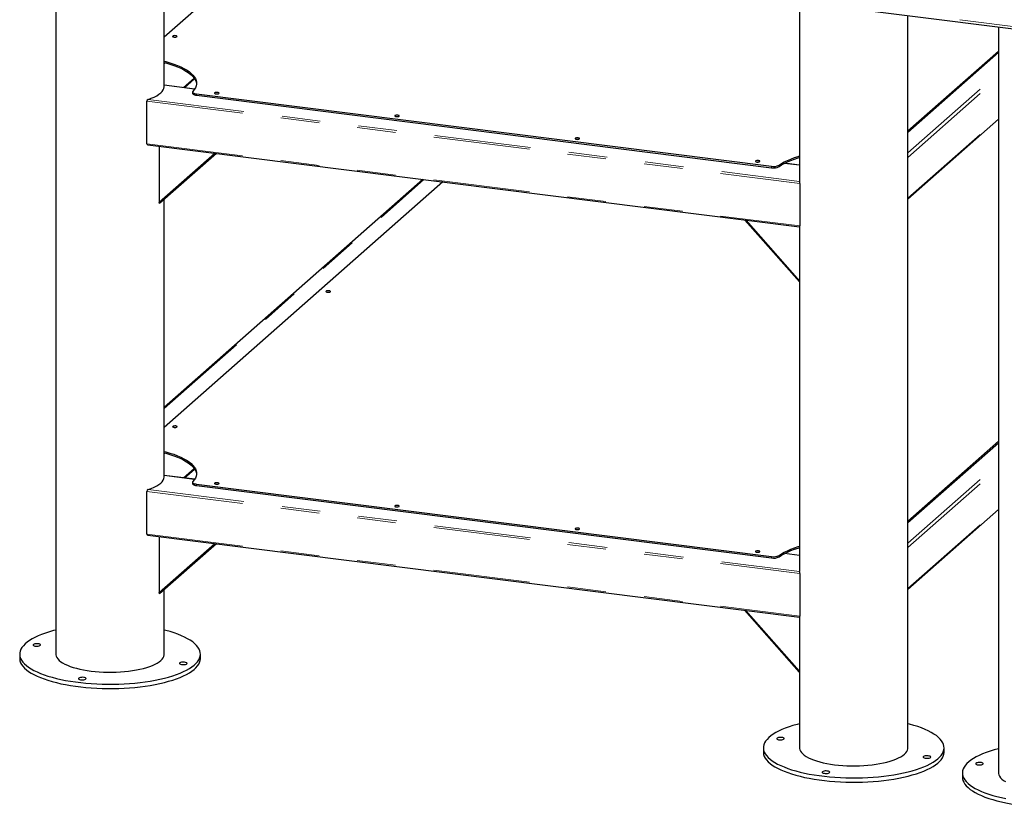
# Model space of a CAD drawing. Units: inches. Extents: x 0.4 to 16.6, y 0.2 to 10.8.
# Drawn here: x 7.4 to 10, y 3.2 to 5.3 of the extents above; entities that cross this region are included whole.
import ezdxf

# ---------------------------------------------------------------- set-up
doc = ezdxf.new("R2010")
doc.units = ezdxf.units.IN
doc.header["$MEASUREMENT"] = 0
doc.linetypes.add('PHANTOM', pattern=[0.5, 0.25, -0.05, 0.05, -0.05, 0.05, -0.05])

msp = doc.modelspace()

# ---------------------------------------------------------------- linework, layer by layer
at = {"color": 7, "linetype": 'Continuous', "lineweight": 25}
for p, q in [((7.4543, 5.5783), (11.6214, 5.0533)), ((7.5409, 5.5674), (7.5409, 3.6315)), ((7.8221, 5.1047), (7.8221, 5.532)), ((8.1194, 5.4945), (7.8221, 5.2323)), ((9.4702, 5.3244), (9.4702, 4.8616)), ((9.7514, 3.3884), (9.7514, 5.2889)), ((9.9866, 5.2593), (9.9866, 3.3234)), ((9.7514, 4.9893), (9.9866, 5.1967)), ((9.7514, 4.9856), (9.9866, 5.193)), ((7.8745, 5.1015), (7.9009, 5.1248)), ((7.9011, 5.0981), (7.8221, 5.1081)), ((7.8957, 5.0905), (7.8957, 5.0868)), ((7.9058, 5.0856), (9.3976, 4.8977)), ((7.7773, 4.9561), (7.7773, 5.0667)), ((7.9058, 5.082), (9.3976, 4.894)), ((9.7514, 4.8123), (9.9866, 5.0197)), ((7.7793, 4.9533), (9.4706, 4.7403)), ((7.8089, 4.9496), (7.8089, 4.8041)), ((7.8089, 4.8041), (7.9533, 4.9314)), ((7.9574, 4.9309), (7.81, 4.8009)), ((9.4702, 4.9004), (9.4313, 4.9053)), ((8.4934, 4.8634), (7.8221, 4.2714)), ((8.5448, 4.8569), (7.8221, 4.2195)), ((9.4702, 4.8616), (9.4705, 4.8584)), ((9.4709, 4.8533), (9.4709, 4.7427)), ((7.81, 4.8009), (7.8089, 4.8041)), ((7.8221, 4.0919), (7.8221, 4.8116)), ((9.4702, 4.5978), (9.3288, 4.7581)), ((9.3307, 4.7579), (9.4702, 4.5998)), ((9.4702, 4.7403), (9.4702, 3.8488)), ((9.7514, 3.9765), (9.9866, 4.1839)), ((9.7514, 3.9728), (9.9866, 4.1803)), ((7.9011, 4.0853), (7.8221, 4.0953)), ((7.8745, 4.0887), (7.9009, 4.112)), ((7.8957, 4.0777), (7.8957, 4.0741)), ((7.9058, 4.0728), (9.3976, 3.8849)), ((7.9058, 4.0692), (9.3976, 3.8812)), ((7.7773, 3.9433), (7.7773, 4.0539)), ((9.7514, 3.7995), (9.9866, 4.0069)), ((7.7793, 3.9406), (9.4706, 3.7275)), ((7.8089, 3.9368), (7.8089, 3.7913)), ((7.8089, 3.7913), (7.9533, 3.9186)), ((7.9574, 3.9181), (7.81, 3.7881)), ((9.4702, 3.8877), (9.4313, 3.8926)), ((9.4702, 3.8488), (9.4705, 3.8456)), ((9.4709, 3.8405), (9.4709, 3.73)), ((7.81, 3.7881), (7.8089, 3.7913)), ((7.8221, 3.6315), (7.8221, 3.7988)), ((9.4702, 3.585), (9.3288, 3.7453)), ((9.3307, 3.7451), (9.4702, 3.587)), ((9.4702, 3.7275), (9.4702, 3.3884)), ((7.4471, 3.6315), (7.4471, 3.6205)), ((7.9159, 3.6205), (7.9159, 3.6315)), ((9.3764, 3.3884), (9.3764, 3.3774)), ((9.8452, 3.3774), (9.8452, 3.3884)), ((9.8929, 3.3234), (9.8929, 3.3123))]:
    msp.add_line(p, q, dxfattribs=at)
at = {"color": 8, "linetype": 'PHANTOM', "lineweight": 18}
for p, q in [((9.8865, 5.278), (11.6236, 5.0592)), ((7.8221, 5.1639), (7.8248, 5.1662)), ((9.7514, 4.9326), (9.9866, 5.14)), ((7.872, 5.1018), (7.8999, 5.1264)), ((9.7514, 4.9208), (9.9866, 5.1282)), ((7.8221, 5.1078), (7.9009, 5.0979)), ((7.9058, 5.082), (7.9058, 5.0856)), ((7.7773, 5.0667), (9.4709, 4.8533)), ((7.7804, 5.0713), (9.4705, 4.8584)), ((9.7514, 4.8147), (9.9866, 5.0222)), ((7.7773, 4.9561), (9.4709, 4.7427)), ((9.4309, 4.9051), (9.4702, 4.9002)), ((9.3976, 4.894), (9.3976, 4.8977)), ((9.4173, 4.8967), (9.4173, 4.9004)), ((7.8221, 4.2689), (8.4958, 4.8631)), ((7.8221, 4.1511), (7.8248, 4.1534)), ((7.872, 4.089), (7.8999, 4.1136)), ((9.7514, 3.9198), (9.9866, 4.1272)), ((9.7514, 3.908), (9.9866, 4.1154)), ((7.8221, 4.095), (7.9009, 4.0851)), ((7.9058, 4.0692), (7.9058, 4.0728)), ((7.7773, 4.0539), (9.4709, 3.8405)), ((7.7804, 4.0585), (9.4705, 3.8456)), ((9.7514, 3.8019), (9.9866, 4.0094)), ((7.7773, 3.9433), (9.4709, 3.73)), ((9.3976, 3.8812), (9.3976, 3.8849)), ((9.4173, 3.8839), (9.4173, 3.8876)), ((9.4309, 3.8924), (9.4702, 3.8874))]:
    msp.add_line(p, q, dxfattribs=at)
at = {"color": 7, "linetype": 'Continuous', "lineweight": 25, "flags": 128}
for points in [[(7.8519, 5.2365), (7.8496, 5.2366), (7.8474, 5.2364), (7.8456, 5.236), (7.8443, 5.2353), (7.844, 5.2346), (7.8445, 5.2338), (7.8458, 5.2332), (7.8478, 5.2328), (7.85, 5.2327), (7.8522, 5.2329), (7.8541, 5.2333), (7.8553, 5.234), (7.8557, 5.2347), (7.8552, 5.2355), (7.8538, 5.2361), (7.8519, 5.2365)], [(7.8478, 5.2328), (7.8496, 5.2329), (7.8519, 5.2328)], [(7.8221, 5.1705), (7.8262, 5.1694), (7.8369, 5.1663), (7.847, 5.1629), (7.8564, 5.1593), (7.8651, 5.1555), (7.873, 5.1516), (7.8801, 5.1475), (7.8864, 5.1432), (7.8919, 5.1388), (7.8964, 5.1343), (7.9001, 5.1297), (7.9029, 5.125), (7.9048, 5.1203), (7.9057, 5.1155), (7.9057, 5.1107), (7.9047, 5.106), (7.9029, 5.1013), (7.9001, 5.0966), (7.8964, 5.092)], [(7.8221, 5.1669), (7.8262, 5.1658), (7.8369, 5.1626), (7.847, 5.1593), (7.8564, 5.1557), (7.8651, 5.1519), (7.873, 5.1479), (7.8801, 5.1438), (7.8864, 5.1395), (7.8919, 5.1351), (7.8964, 5.1306), (7.9001, 5.126), (7.9029, 5.1213), (7.9048, 5.1166), (7.9057, 5.1119), (7.9057, 5.1114)], [(7.7804, 5.0713), (7.7886, 5.0743), (7.796, 5.0774), (7.8026, 5.0808), (7.8083, 5.0844), (7.8131, 5.0881), (7.8168, 5.0919), (7.8196, 5.0958), (7.8214, 5.0998), (7.8221, 5.1038), (7.8221, 5.1047)], [(7.8964, 5.092), (7.8958, 5.091), (7.8957, 5.0901), (7.8963, 5.0891), (7.8973, 5.0882), (7.8988, 5.0874), (7.9008, 5.0866), (7.9032, 5.086), (7.9058, 5.0856)], [(7.8957, 5.0868), (7.8957, 5.0864), (7.8963, 5.0854), (7.8973, 5.0845), (7.8988, 5.0837), (7.9008, 5.083), (7.9032, 5.0824), (7.9058, 5.082)], [(7.9605, 5.0892), (7.9582, 5.0893), (7.956, 5.0891), (7.9541, 5.0887), (7.9529, 5.088), (7.9526, 5.0873), (7.9531, 5.0865), (7.9544, 5.0859), (7.9563, 5.0855), (7.9586, 5.0854), (7.9608, 5.0856), (7.9627, 5.086), (7.9639, 5.0866), (7.9643, 5.0874), (7.9637, 5.0881), (7.9624, 5.0888), (7.9605, 5.0892)], [(7.9563, 5.0855), (7.9582, 5.0856), (7.9605, 5.0855)], [(8.4282, 5.0302), (8.4259, 5.0304), (8.4237, 5.0302), (8.4218, 5.0298), (8.4206, 5.0291), (8.4203, 5.0284), (8.4208, 5.0276), (8.4221, 5.027), (8.424, 5.0266), (8.4263, 5.0265), (8.4285, 5.0266), (8.4304, 5.0271), (8.4316, 5.0277), (8.432, 5.0285), (8.4315, 5.0292), (8.4301, 5.0298), (8.4282, 5.0302)], [(8.424, 5.0266), (8.4259, 5.0267), (8.4282, 5.0266)], [(8.8959, 4.9713), (8.8936, 4.9714), (8.8914, 4.9713), (8.8896, 4.9708), (8.8883, 4.9702), (8.888, 4.9694), (8.8885, 4.9687), (8.8898, 4.9681), (8.8918, 4.9677), (8.894, 4.9675), (8.8962, 4.9677), (8.8981, 4.9682), (8.8993, 4.9688), (8.8997, 4.9695), (8.8992, 4.9703), (8.8978, 4.9709), (8.8959, 4.9713)], [(8.8917, 4.9677), (8.8936, 4.9678), (8.8959, 4.9677)], [(9.3636, 4.9124), (9.3613, 4.9125), (9.3591, 4.9123), (9.3573, 4.9119), (9.356, 4.9113), (9.3557, 4.9105), (9.3562, 4.9098), (9.3575, 4.9091), (9.3595, 4.9087), (9.3617, 4.9086), (9.3639, 4.9088), (9.3658, 4.9092), (9.367, 4.9099), (9.3674, 4.9106), (9.3669, 4.9114), (9.3655, 4.912), (9.3636, 4.9124)], [(9.3595, 4.9087), (9.3613, 4.9089), (9.3636, 4.9087)], [(9.4173, 4.9004), (9.4237, 4.9046), (9.4308, 4.9088), (9.4388, 4.9127), (9.4475, 4.9165), (9.457, 4.9201), (9.4671, 4.9234), (9.4702, 4.9244)], [(9.4173, 4.8967), (9.4237, 4.901), (9.4308, 4.9051), (9.4388, 4.9091), (9.4475, 4.9128), (9.457, 4.9164), (9.4671, 4.9198), (9.4702, 4.9207)], [(8.2496, 4.5745), (8.2474, 4.5746), (8.2452, 4.5744), (8.2433, 4.574), (8.2421, 4.5733), (8.2417, 4.5726), (8.2422, 4.5718), (8.2436, 4.5712), (8.2455, 4.5708), (8.2478, 4.5707), (8.25, 4.5709), (8.2518, 4.5713), (8.2531, 4.572), (8.2534, 4.5727), (8.2529, 4.5735), (8.2516, 4.5741), (8.2496, 4.5745)], [(8.2455, 4.5708), (8.2474, 4.5709), (8.2496, 4.5708)], [(7.8519, 4.2237), (7.8496, 4.2238), (7.8474, 4.2236), (7.8456, 4.2232), (7.8443, 4.2226), (7.844, 4.2218), (7.8445, 4.2211), (7.8458, 4.2204), (7.8478, 4.22), (7.85, 4.2199), (7.8522, 4.2201), (7.8541, 4.2205), (7.8553, 4.2212), (7.8557, 4.2219), (7.8552, 4.2227), (7.8538, 4.2233), (7.8519, 4.2237)], [(7.8478, 4.22), (7.8496, 4.2202), (7.8519, 4.22)], [(7.8221, 4.1577), (7.8262, 4.1567), (7.8369, 4.1535), (7.847, 4.1501), (7.8564, 4.1465), (7.8651, 4.1428), (7.873, 4.1388), (7.8801, 4.1347), (7.8864, 4.1304), (7.8919, 4.126), (7.8964, 4.1215), (7.9001, 4.1169), (7.9029, 4.1122), (7.9048, 4.1075), (7.9057, 4.1027), (7.9057, 4.098), (7.9047, 4.0932), (7.9029, 4.0885), (7.9001, 4.0838), (7.8964, 4.0792)], [(7.8221, 4.1541), (7.8262, 4.153), (7.8369, 4.1499), (7.847, 4.1465), (7.8564, 4.1429), (7.8651, 4.1391), (7.873, 4.1351), (7.8801, 4.131), (7.8864, 4.1267), (7.8919, 4.1223), (7.8964, 4.1178), (7.9001, 4.1132), (7.9029, 4.1086), (7.9048, 4.1038), (7.9057, 4.0991), (7.9057, 4.0986)], [(7.7804, 4.0585), (7.7886, 4.0615), (7.796, 4.0647), (7.8026, 4.068), (7.8083, 4.0716), (7.8131, 4.0753), (7.8168, 4.0791), (7.8196, 4.083), (7.8214, 4.087), (7.8221, 4.0911), (7.8221, 4.0919)], [(7.8964, 4.0792), (7.8958, 4.0783), (7.8957, 4.0773), (7.8963, 4.0763), (7.8973, 4.0754), (7.8988, 4.0746), (7.9008, 4.0739), (7.9032, 4.0733), (7.9058, 4.0728)], [(7.8957, 4.0741), (7.8957, 4.0736), (7.8963, 4.0727), (7.8973, 4.0718), (7.8988, 4.0709), (7.9008, 4.0702), (7.9032, 4.0696), (7.9058, 4.0692)], [(7.9605, 4.0764), (7.9582, 4.0765), (7.956, 4.0763), (7.9541, 4.0759), (7.9529, 4.0752), (7.9526, 4.0745), (7.9531, 4.0738), (7.9544, 4.0731), (7.9563, 4.0727), (7.9586, 4.0726), (7.9608, 4.0728), (7.9627, 4.0732), (7.9639, 4.0739), (7.9643, 4.0746), (7.9637, 4.0754), (7.9624, 4.076), (7.9605, 4.0764)], [(7.9563, 4.0727), (7.9582, 4.0729), (7.9605, 4.0727)], [(8.4282, 4.0175), (8.4259, 4.0176), (8.4237, 4.0174), (8.4218, 4.017), (8.4206, 4.0163), (8.4203, 4.0156), (8.4208, 4.0148), (8.4221, 4.0142), (8.424, 4.0138), (8.4263, 4.0137), (8.4285, 4.0139), (8.4304, 4.0143), (8.4316, 4.0149), (8.432, 4.0157), (8.4315, 4.0164), (8.4301, 4.0171), (8.4282, 4.0175)], [(8.424, 4.0138), (8.4259, 4.0139), (8.4282, 4.0138)], [(8.8959, 3.9585), (8.8936, 3.9587), (8.8914, 3.9585), (8.8896, 3.958), (8.8883, 3.9574), (8.888, 3.9566), (8.8885, 3.9559), (8.8898, 3.9553), (8.8918, 3.9549), (8.894, 3.9548), (8.8962, 3.9549), (8.8981, 3.9554), (8.8993, 3.956), (8.8997, 3.9568), (8.8992, 3.9575), (8.8978, 3.9581), (8.8959, 3.9585)], [(8.8917, 3.9549), (8.8936, 3.955), (8.8959, 3.9549)], [(9.4173, 3.8876), (9.4237, 3.8919), (9.4308, 3.896), (9.4388, 3.8999), (9.4475, 3.9037), (9.457, 3.9073), (9.4671, 3.9106), (9.4702, 3.9116)], [(9.3636, 3.8996), (9.3613, 3.8997), (9.3591, 3.8996), (9.3573, 3.8991), (9.356, 3.8985), (9.3557, 3.8977), (9.3562, 3.897), (9.3575, 3.8964), (9.3595, 3.896), (9.3617, 3.8958), (9.3639, 3.896), (9.3658, 3.8964), (9.367, 3.8971), (9.3674, 3.8978), (9.3669, 3.8986), (9.3655, 3.8992), (9.3636, 3.8996)], [(9.3595, 3.896), (9.3613, 3.8961), (9.3636, 3.896)], [(9.4173, 3.8839), (9.4237, 3.8882), (9.4308, 3.8923), (9.4388, 3.8963), (9.4475, 3.9001), (9.457, 3.9036), (9.4671, 3.907), (9.4702, 3.9079)], [(7.5409, 3.694), (7.5349, 3.6925), (7.5241, 3.6894), (7.5138, 3.6861), (7.5041, 3.6826), (7.4951, 3.6789), (7.4868, 3.675), (7.4792, 3.6709), (7.4724, 3.6668), (7.4663, 3.6624), (7.461, 3.658), (7.4566, 3.6535), (7.453, 3.6489), (7.4502, 3.6442), (7.4484, 3.6395), (7.4473, 3.6347), (7.4472, 3.63), (7.4479, 3.6252), (7.4495, 3.6205), (7.4519, 3.6158), (7.4553, 3.6111), (7.4594, 3.6066), (7.4644, 3.6021), (7.4702, 3.5977), (7.4767, 3.5935), (7.4841, 3.5894), (7.4921, 3.5855), (7.5009, 3.5817), (7.5103, 3.5781), (7.5204, 3.5748), (7.5311, 3.5716), (7.5423, 3.5687), (7.5541, 3.5659), (7.5663, 3.5635), (7.579, 3.5613), (7.592, 3.5593), (7.6054, 3.5576), (7.619, 3.5562), (7.6329, 3.5551), (7.647, 3.5542), (7.6612, 3.5537), (7.6755, 3.5534), (7.6897, 3.5534), (7.704, 3.5537), (7.7182, 3.5543), (7.7322, 3.5552), (7.7461, 3.5564), (7.7597, 3.5579), (7.773, 3.5596), (7.786, 3.5616), (7.7986, 3.5638), (7.8108, 3.5663), (7.8224, 3.5691), (7.8336, 3.5721), (7.8442, 3.5753), (7.8542, 3.5787), (7.8635, 3.5823), (7.8722, 3.5861), (7.8801, 3.59), (7.8874, 3.5942), (7.8938, 3.5984), (7.8995, 3.6028), (7.9043, 3.6073), (7.9083, 3.6118), (7.9115, 3.6165), (7.9138, 3.6212), (7.9153, 3.6259), (7.9159, 3.6307), (7.9156, 3.6354), (7.9144, 3.6402), (7.9124, 3.6449), (7.9095, 3.6496), (7.9058, 3.6542), (7.9012, 3.6587), (7.8959, 3.6631), (7.8897, 3.6674), (7.8827, 3.6716), (7.875, 3.6756), (7.8666, 3.6794), (7.8575, 3.6831), (7.8477, 3.6866), (7.8374, 3.6899), (7.8264, 3.6929), (7.8221, 3.694)], [(7.495, 3.6585), (7.4921, 3.6587), (7.4892, 3.6586), (7.4865, 3.6582), (7.4843, 3.6576), (7.4827, 3.6568), (7.4818, 3.6559), (7.4819, 3.6549), (7.4828, 3.654), (7.4844, 3.6532), (7.4867, 3.6526), (7.4895, 3.6523), (7.4924, 3.6522), (7.4952, 3.6524), (7.4977, 3.6529), (7.4996, 3.6537), (7.5009, 3.6545), (7.5013, 3.6555), (7.5008, 3.6564), (7.4995, 3.6573), (7.4975, 3.658), (7.495, 3.6585)], [(7.5409, 3.6315), (7.541, 3.6298), (7.5418, 3.6262), (7.5435, 3.6225), (7.546, 3.619), (7.5494, 3.6154), (7.5536, 3.612), (7.5586, 3.6088), (7.5643, 3.6056), (7.5708, 3.6026), (7.5779, 3.5998), (7.5857, 3.5972), (7.5941, 3.5948), (7.603, 3.5926), (7.6124, 3.5907), (7.6222, 3.589), (7.6324, 3.5876), (7.6428, 3.5864), (7.6536, 3.5856), (7.6645, 3.585), (7.6755, 3.5847), (7.6865, 3.5847), (7.6975, 3.5849), (7.7084, 3.5855), (7.7192, 3.5864), (7.7297, 3.5875), (7.7399, 3.5889), (7.7498, 3.5905), (7.7592, 3.5924), (7.7682, 3.5946), (7.7766, 3.597), (7.7844, 3.5996), (7.7916, 3.6024), (7.7982, 3.6053), (7.804, 3.6085), (7.809, 3.6117), (7.8133, 3.6151), (7.8167, 3.6186), (7.8193, 3.6222), (7.8211, 3.6258), (7.822, 3.6295), (7.8221, 3.6315)], [(7.4471, 3.6205), (7.4472, 3.6189), (7.4479, 3.6142), (7.4495, 3.6094), (7.4519, 3.6047), (7.4553, 3.6001), (7.4594, 3.5955), (7.4644, 3.5911), (7.4702, 3.5867), (7.4767, 3.5825), (7.4841, 3.5784), (7.4921, 3.5744), (7.5009, 3.5707), (7.5103, 3.5671), (7.5204, 3.5637), (7.5311, 3.5606), (7.5423, 3.5576), (7.5541, 3.5549), (7.5663, 3.5524), (7.579, 3.5502), (7.592, 3.5483), (7.6054, 3.5466), (7.619, 3.5452), (7.6329, 3.544), (7.647, 3.5432), (7.6612, 3.5426), (7.6755, 3.5424), (7.6897, 3.5424), (7.704, 3.5427), (7.7182, 3.5433), (7.7322, 3.5442), (7.7461, 3.5454), (7.7597, 3.5468), (7.773, 3.5485), (7.786, 3.5505), (7.7986, 3.5528), (7.8108, 3.5553), (7.8224, 3.558), (7.8336, 3.561), (7.8442, 3.5642), (7.8542, 3.5676), (7.8635, 3.5712), (7.8722, 3.575), (7.8801, 3.579), (7.8874, 3.5831), (7.8938, 3.5874), (7.8995, 3.5917), (7.9043, 3.5962), (7.9083, 3.6008), (7.9115, 3.6054), (7.9138, 3.6101), (7.9153, 3.6149), (7.9159, 3.6196), (7.9159, 3.6205)], [(7.875, 3.6106), (7.8721, 3.6108), (7.8692, 3.6107), (7.8665, 3.6104), (7.8643, 3.6098), (7.8627, 3.6089), (7.8618, 3.608), (7.8619, 3.607), (7.8628, 3.6061), (7.8644, 3.6053), (7.8667, 3.6047), (7.8695, 3.6044), (7.8724, 3.6043), (7.8752, 3.6046), (7.8777, 3.6051), (7.8797, 3.6058), (7.8809, 3.6067), (7.8813, 3.6076), (7.8808, 3.6086), (7.8795, 3.6094), (7.8775, 3.6101), (7.875, 3.6106)], [(7.6132, 3.5712), (7.6103, 3.5714), (7.6074, 3.5713), (7.6047, 3.571), (7.6025, 3.5704), (7.6008, 3.5696), (7.6, 3.5686), (7.6001, 3.5677), (7.601, 3.5667), (7.6026, 3.5659), (7.6049, 3.5653), (7.6076, 3.565), (7.6106, 3.5649), (7.6134, 3.5652), (7.6159, 3.5657), (7.6178, 3.5664), (7.6191, 3.5673), (7.6195, 3.5682), (7.619, 3.5692), (7.6177, 3.57), (7.6157, 3.5707), (7.6132, 3.5712)], [(9.4702, 3.4509), (9.4642, 3.4494), (9.4533, 3.4463), (9.4431, 3.443), (9.4334, 3.4395), (9.4244, 3.4358), (9.4161, 3.4319), (9.4085, 3.4279), (9.4016, 3.4237), (9.3956, 3.4194), (9.3903, 3.4149), (9.3859, 3.4104), (9.3823, 3.4058), (9.3795, 3.4011), (9.3777, 3.3964), (9.3766, 3.3917), (9.3765, 3.3869), (9.3772, 3.3821), (9.3788, 3.3774), (9.3812, 3.3727), (9.3845, 3.3681), (9.3887, 3.3635), (9.3937, 3.359), (9.3994, 3.3547), (9.406, 3.3504), (9.4133, 3.3464), (9.4214, 3.3424), (9.4302, 3.3387), (9.4396, 3.3351), (9.4497, 3.3317), (9.4604, 3.3285), (9.4716, 3.3256), (9.4834, 3.3229), (9.4956, 3.3204), (9.5083, 3.3182), (9.5213, 3.3162), (9.5347, 3.3146), (9.5483, 3.3131), (9.5622, 3.312), (9.5763, 3.3112), (9.5905, 3.3106), (9.6047, 3.3103), (9.619, 3.3104), (9.6333, 3.3107), (9.6475, 3.3113), (9.6615, 3.3122), (9.6754, 3.3133), (9.689, 3.3148), (9.7023, 3.3165), (9.7153, 3.3185), (9.7279, 3.3208), (9.7401, 3.3233), (9.7517, 3.326), (9.7629, 3.329), (9.7735, 3.3322), (9.7835, 3.3356), (9.7928, 3.3392), (9.8015, 3.343), (9.8094, 3.347), (9.8166, 3.3511), (9.8231, 3.3553), (9.8288, 3.3597), (9.8336, 3.3642), (9.8376, 3.3688), (9.8408, 3.3734), (9.8431, 3.3781), (9.8446, 3.3829), (9.8452, 3.3876), (9.8449, 3.3924), (9.8437, 3.3971), (9.8417, 3.4018), (9.8388, 3.4065), (9.8351, 3.4111), (9.8305, 3.4156), (9.8252, 3.42), (9.819, 3.4243), (9.812, 3.4285), (9.8043, 3.4325), (9.7959, 3.4364), (9.7868, 3.44), (9.777, 3.4435), (9.7666, 3.4468), (9.7557, 3.4499), (9.7514, 3.4509)], [(9.4243, 3.4154), (9.4214, 3.4156), (9.4185, 3.4155), (9.4158, 3.4152), (9.4136, 3.4146), (9.4119, 3.4138), (9.4111, 3.4128), (9.4112, 3.4119), (9.4121, 3.4109), (9.4137, 3.4101), (9.416, 3.4095), (9.4187, 3.4092), (9.4217, 3.4091), (9.4245, 3.4094), (9.427, 3.4099), (9.4289, 3.4106), (9.4302, 3.4115), (9.4306, 3.4124), (9.4301, 3.4134), (9.4288, 3.4143), (9.4268, 3.415), (9.4243, 3.4154)], [(9.3764, 3.3774), (9.3765, 3.3758), (9.3772, 3.3711), (9.3788, 3.3663), (9.3812, 3.3617), (9.3845, 3.357), (9.3887, 3.3525), (9.3937, 3.348), (9.3994, 3.3436), (9.406, 3.3394), (9.4133, 3.3353), (9.4214, 3.3314), (9.4302, 3.3276), (9.4396, 3.324), (9.4497, 3.3207), (9.4604, 3.3175), (9.4716, 3.3145), (9.4834, 3.3118), (9.4956, 3.3094), (9.5083, 3.3071), (9.5213, 3.3052), (9.5347, 3.3035), (9.5483, 3.3021), (9.5622, 3.301), (9.5763, 3.3001), (9.5905, 3.2996), (9.6047, 3.2993), (9.619, 3.2993), (9.6333, 3.2996), (9.6475, 3.3002), (9.6615, 3.3011), (9.6754, 3.3023), (9.689, 3.3037), (9.7023, 3.3055), (9.7153, 3.3075), (9.7279, 3.3097), (9.7401, 3.3122), (9.7517, 3.315), (9.7629, 3.318), (9.7735, 3.3212), (9.7835, 3.3246), (9.7928, 3.3282), (9.8015, 3.332), (9.8094, 3.3359), (9.8166, 3.34), (9.8231, 3.3443), (9.8288, 3.3487), (9.8336, 3.3531), (9.8376, 3.3577), (9.8408, 3.3624), (9.8431, 3.3671), (9.8446, 3.3718), (9.8452, 3.3766), (9.8452, 3.3774)], [(9.4702, 3.3884), (9.4702, 3.387), (9.471, 3.3833), (9.4727, 3.3797), (9.4752, 3.3761), (9.4785, 3.3726), (9.4826, 3.3692), (9.4876, 3.3659), (9.4933, 3.3627), (9.4997, 3.3597), (9.5068, 3.3569), (9.5145, 3.3543), (9.5229, 3.3519), (9.5318, 3.3497), (9.5411, 3.3477), (9.5509, 3.346), (9.5611, 3.3446), (9.5716, 3.3434), (9.5823, 3.3425), (9.5932, 3.3419), (9.6042, 3.3416), (9.6152, 3.3416), (9.6262, 3.3419), (9.6371, 3.3424), (9.6479, 3.3432), (9.6584, 3.3443), (9.6687, 3.3457), (9.6785, 3.3474), (9.688, 3.3493), (9.697, 3.3514), (9.7054, 3.3538), (9.7133, 3.3564), (9.7205, 3.3591), (9.7271, 3.3621), (9.733, 3.3652), (9.738, 3.3685), (9.7423, 3.3719), (9.7458, 3.3754), (9.7485, 3.3789), (9.7503, 3.3826), (9.7513, 3.3862), (9.7514, 3.3884)], [(9.9866, 3.3859), (9.9863, 3.3858), (9.9752, 3.3828), (9.9646, 3.3796), (9.9546, 3.3762), (9.9453, 3.3726), (9.9366, 3.3688), (9.9286, 3.3648), (9.9214, 3.3607), (9.915, 3.3565), (9.9093, 3.3521), (9.9045, 3.3476), (9.9005, 3.3431), (9.8973, 3.3384), (9.895, 3.3337), (9.8935, 3.329), (9.8929, 3.3242), (9.8932, 3.3194), (9.8943, 3.3147), (9.8964, 3.31), (9.8993, 3.3053), (9.903, 3.3007), (9.9075, 3.2962), (9.9129, 3.2918), (9.9191, 3.2875), (9.9261, 3.2833), (9.9338, 3.2793), (9.9422, 3.2755), (9.9513, 3.2718), (9.961, 3.2683), (9.9714, 3.265), (9.9824, 3.262), (9.9939, 3.2591), (10.0059, 3.2565)], [(9.8043, 3.3676), (9.8014, 3.3678), (9.7985, 3.3677), (9.7958, 3.3673), (9.7936, 3.3667), (9.792, 3.3659), (9.7911, 3.365), (9.7912, 3.364), (9.7921, 3.3631), (9.7937, 3.3623), (9.796, 3.3617), (9.7988, 3.3613), (9.8017, 3.3613), (9.8045, 3.3615), (9.807, 3.362), (9.8089, 3.3627), (9.8102, 3.3636), (9.8106, 3.3645), (9.8101, 3.3655), (9.8088, 3.3664), (9.8068, 3.3671), (9.8043, 3.3676)], [(9.9338, 3.3443), (9.9367, 3.3441), (9.9396, 3.3442), (9.9423, 3.3445), (9.9445, 3.3451), (9.9461, 3.3459), (9.9469, 3.3469), (9.9469, 3.3478), (9.946, 3.3488), (9.9443, 3.3496), (9.942, 3.3502), (9.9393, 3.3505), (9.9364, 3.3506), (9.9336, 3.3503), (9.9311, 3.3498), (9.9291, 3.3491), (9.9279, 3.3482), (9.9275, 3.3473), (9.928, 3.3463), (9.9293, 3.3454), (9.9313, 3.3447), (9.9338, 3.3443)], [(9.5424, 3.3282), (9.5396, 3.3284), (9.5367, 3.3283), (9.534, 3.3279), (9.5317, 3.3273), (9.5301, 3.3265), (9.5293, 3.3256), (9.5294, 3.3246), (9.5302, 3.3237), (9.5319, 3.3229), (9.5342, 3.3223), (9.5369, 3.3219), (9.5398, 3.3219), (9.5427, 3.3221), (9.5452, 3.3226), (9.5471, 3.3233), (9.5484, 3.3242), (9.5488, 3.3252), (9.5483, 3.3261), (9.547, 3.327), (9.545, 3.3277), (9.5424, 3.3282)], [(9.9866, 3.3234), (9.9867, 3.3218), (9.9875, 3.3181), (9.9892, 3.3145), (9.9917, 3.3109), (9.9951, 3.3074), (9.9993, 3.304), (10.0042, 3.3007)], [(9.8929, 3.3123), (9.8932, 3.3084), (9.8943, 3.3036), (9.8964, 3.2989), (9.8993, 3.2943), (9.903, 3.2897), (9.9075, 3.2851), (9.9129, 3.2807), (9.9191, 3.2764), (9.9261, 3.2723), (9.9338, 3.2683), (9.9422, 3.2644), (9.9513, 3.2607), (9.961, 3.2572), (9.9714, 3.254), (9.9824, 3.2509), (9.9939, 3.2481), (10.0059, 3.2455), (10.0183, 3.2432), (10.0312, 3.2411), (10.0444, 3.2392)]]:
    msp.add_lwpolyline(points, dxfattribs=at)
at = {"color": 7, "linetype": 'Continuous', "lineweight": 25}
for centre, radius, start, end in [((7.7823, 5.0667), 0.00501, 112.4285, 180.1204), ((7.7797, 4.9558), 0.00244, 171.3141, 260.7919), ((9.4032, 4.9296), 0.0325, 259.9537, 295.6797), ((9.4032, 4.926), 0.0325, 259.9537, 295.6797), ((9.4375, 4.8535), 0.0333, 359.6728, 8.4328), ((9.4654, 4.742), 0.00553, 341.2841, 7.2256), ((7.7823, 4.0539), 0.00501, 112.4285, 180.1204), ((7.7797, 3.943), 0.00244, 171.3141, 260.7919), ((9.4032, 3.9169), 0.0325, 259.9537, 295.6797), ((9.4032, 3.9132), 0.0325, 259.9537, 295.6797), ((9.4375, 3.8407), 0.0333, 359.6728, 8.4328), ((9.4654, 3.7293), 0.00553, 341.2841, 7.2256)]:
    msp.add_arc(centre, radius, start, end, dxfattribs=at)

doc.saveas('drawing.dxf')
